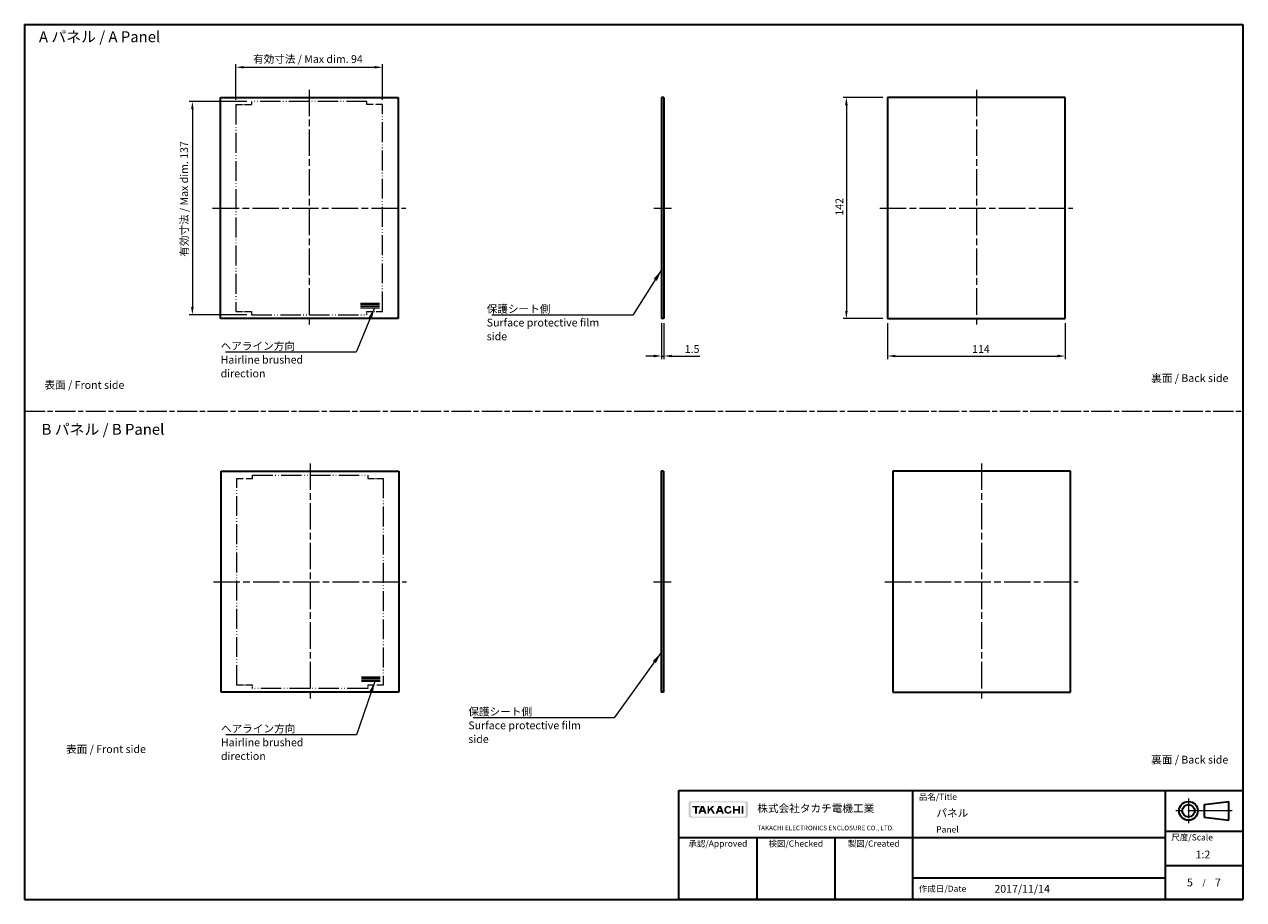
# Model space of a CAD drawing. Units: millimetres. Extents: x 43 to 5578, y 24 to 867.
# Drawn here: x 3603 to 4385, y 24 to 586 of the extents above; entities that cross this region are included whole.
import ezdxf
from ezdxf.enums import TextEntityAlignment as Align

# ---------------------------------------------------------------- set-up
doc = ezdxf.new("R2010")
doc.units = ezdxf.units.MM
doc.header["$LTSCALE"] = 3
doc.linetypes.add('CHAIN', pattern=[0.35429999999999995, 0.2362, -0.0295, 0.0591, -0.0295])
doc.linetypes.add('LONG_DASH_DOUBLE_DOT', pattern=[0.3345, 0.2362, -0.0295, 0.0049, -0.0295, 0.0049, -0.0295])
doc.layers.get('Defpoints').update_dxf_attribs({"lineweight": 25})
for name, color, linetype, lineweight in [('Border (ISO)', 7, 'Continuous', 35), ('Centerline (ISO)', 131, 'Continuous', 18), ('Dimension (ISO)', 7, 'Continuous', 18), ('Dimension (ISO) @ 1', 7, 'Continuous', 18), ('Hatch (ISO)', 1, 'Continuous', 18), ('Sketch Geometry (ISO)', 7, 'Continuous', 18), ('Symbol (ISO)', 7, 'Continuous', 18), ('Title (ISO)', 7, 'Continuous', 35), ('Visible (ISO)', 7, 'Continuous', 35)]:
    doc.layers.add(name, color=color, linetype=linetype, lineweight=lineweight)
doc.styles.add('Note Text (TK)', font='txt')
doc.styles.add('文字スタイル67', font='arial.ttf')
doc.dimstyles.new('Default - Method 1b (TK)', dxfattribs={"dimscale": 3, "dimtxt": 2.5, "dimasz": 2.5, "dimexe": 1, "dimexo": 1.499999999999999, "dimgap": 1, "dimtad": 1, "dimtoh": 1, "dimrnd": 1e-08, "dimdsep": 46, "dimtxsty": 'Note Text (TK)', "dimcen": 0.09, "dimdle": 5, "dimclrd": 100, "dimclre": 100, "dimclrt": 7, "dimadec": 1, "dimazin": 1, "dimtfac": 1, "dimtmove": 0, "dimatfit": 3, "dimfxl": 1, "dimtolj": 1, "dimlwd": -1, "dimlwe": -1, "dimarcsym": 0})
doc.dimstyles.new('Default - Method 1b (TK)$7', dxfattribs={"dimscale": 3, "dimtxt": 2.5, "dimasz": 2.5, "dimexe": 1, "dimexo": 1.499999999999999, "dimgap": 1, "dimtad": 1, "dimtoh": 1, "dimrnd": 1e-08, "dimdsep": 46, "dimtxsty": 'Note Text (TK)', "dimcen": 0.09, "dimdle": 5, "dimclrd": 100, "dimclre": 100, "dimclrt": 7, "dimadec": 1, "dimazin": 1, "dimtfac": 1, "dimtmove": 0, "dimatfit": 3, "dimfxl": 1, "dimtolj": 1, "dimlwd": -1, "dimlwe": -1, "dimarcsym": 0})

# ---------------------------------------------------------------- blocks, each defined once
blk = doc.blocks.new('図面枠 tk図枠')
at = {"layer": 'Border (ISO)'}
for p, q in [((14.49999999999999, 289), (405.4999999999999, 289)), ((14.49999999999999, 289), (14.50000000000001, 8.000000000000007)), ((405.4999999999999, 289), (405.4999999999999, 8.000000000000007)), ((14.50000000000001, 8.000000000000007), (405.4999999999999, 8.000000000000007))]:
    blk.add_line(p, q, dxfattribs=at)
blk = doc.blocks.new('表題欄 tk表題欄')
at = {"layer": 'Hatch (ISO)'}
h = blk.add_hatch(color=256, dxfattribs=at)
edge = h.paths.add_edge_path(flags=0)
edge.add_arc((95.57537688673352, 236.2990653650367), 0.5958259999999996, 269.9999999999897, 360)
edge.add_line((96.17120288673351, 236.2990653650368), (96.17120288673348, 239.7107813650365))
edge.add_arc((95.5753768867335, 239.7107813650366), 0.5958259999999996, 0, 90.0000000000068)
edge.add_line((95.57537688673342, 240.3066073650366), (79.13710888673356, 240.3066073650366))
edge.add_arc((79.13710888673353, 239.7107813650366), 0.5958259999999996, 89.99999999999744, 180)
edge.add_line((78.54128288673353, 239.7107813650365), (78.54128288673331, 236.2990653650368))
edge.add_arc((79.13710888673332, 236.2990653650365), 0.5958259999999996, 180, 270.0000000000231)
edge.add_line((79.13710888673356, 235.7032393650365), (95.57537688673342, 235.7032393650367))
edge = h.paths.add_edge_path()
edge.add_line((77.83935088673357, 239.9556413650366), (77.83935088673357, 236.0542053650368))
edge.add_arc((78.54128288673346, 236.0542053650367), 0.7019319999998935, 180, 270.0000000000087)
edge.add_line((78.54128288673357, 235.3522733650368), (96.17120288673352, 235.3522733650368))
edge.add_arc((96.17120288673351, 236.0542053650367), 0.7019319999998921, 270, 360)
edge.add_line((96.8731348867334, 236.0542053650368), (96.87313488673352, 239.9556413650366))
edge.add_arc((96.1712028867336, 239.9556413650367), 0.7019319999998921, 0, 90.00000000000873)
edge.add_line((96.17120288673348, 240.6575733650367), (78.54128288673357, 240.6575733650366))
edge.add_arc((78.54128288673357, 239.9556413650366), 0.7019319999999984, 90, 180)
for points in [[(79.07181288673355, 239.1476033650369), (79.07181288673355, 238.6578833650367), (79.92066088673353, 238.6578833650367), (79.92066088673353, 236.6581933650368), (80.50832488673353, 236.6581933650368), (80.50832488673353, 238.6578833650367), (81.35717288673355, 238.6578833650367), (81.35717288673355, 239.1476033650369)], [(85.68407849525303, 236.6581933650368), (84.9434673993943, 237.8918698287545), (84.41792288673358, 237.3246628822781), (84.41792288673358, 236.6581933650368), (83.89555488673355, 236.6581933650368), (83.89555488673355, 239.1476033650369), (84.41792288673358, 239.1476033650369), (84.41792288673358, 238.0993979968839), (85.38913556809511, 239.1476033650369), (86.10696490847272, 239.1476033650369), (85.31925422435492, 238.2974470774499), (86.30334488673353, 236.6581933650368)], [(92.09142939614459, 239.1476033650369), (92.09142939614459, 236.6581933650368), (92.60971639614465, 236.6581933650368), (92.60971639614465, 237.6580383650368), (93.76872039614462, 237.6580383650368), (93.76872039614462, 236.6581933650368), (94.28700739614459, 236.6581933650368), (94.28700739614459, 239.1476033650369), (93.76872039614462, 239.1476033650369), (93.76872039614462, 238.1477583650367), (92.60971639614465, 238.1477583650367), (92.60971639614465, 239.1476033650369)], [(94.84202339614467, 239.1476033650369), (94.84202339614467, 236.6581933650368), (95.36439139614473, 236.6581933650368), (95.36439139614473, 239.1476033650369)]]:
    blk.add_hatch(color=256, dxfattribs=at).paths.add_polyline_path(points)
h = blk.add_hatch(color=256, dxfattribs=at)
h.paths.add_polyline_path([(82.59020695886475, 237.7110913650368), (81.95242681460243, 237.7110913650368), (82.27131688673356, 238.5794973650367)], flags=0)
h.paths.add_polyline_path([(82.77903014574996, 237.1968853650368), (81.76360362771717, 237.1968853650368), (81.56578886050404, 236.6581933650368), (80.94907288673355, 236.6581933650368), (81.86321688673357, 239.1476033650369), (82.67941688673353, 239.1476033650369), (83.59356088673351, 236.6581933650368), (82.97684491296302, 236.6581933650368)])
h = blk.add_hatch(color=256, dxfattribs=at)
h.paths.add_polyline_path([(87.52707281460246, 237.7110913650368), (88.16485295886469, 237.7110913650368), (87.84596288673359, 238.5794973650367)], flags=0)
h.paths.add_polyline_path([(87.14043486050403, 236.6581933650368), (87.3382496277172, 237.1968853650368), (88.35367614574989, 237.1968853650368), (88.551490912963, 236.6581933650368), (89.16820688673343, 236.6581933650368), (88.25406288673352, 239.1476033650369), (87.43786288673356, 239.1476033650369), (86.52371888673358, 236.6581933650368)])
h = blk.add_hatch(color=256, dxfattribs=at)
edge = h.paths.add_edge_path()
edge.add_arc((90.52309888673334, 237.9028983650369), 1.273272000000011, 38.55054079078439, 336.5820184016556)
edge.add_line((91.69149139614446, 237.3968543650369), (91.17255542714857, 237.6216113977801))
edge.add_ellipse((90.52309888673352, 237.9028983650369), major_axis=(0, -0.7998759999999119), ratio=0.8673469387756529, start_angle=128.5505407907963, end_angle=426.582018401653, ccw=False)
edge.add_line((91.09381514418376, 238.3576891122095), (91.51887237036831, 238.6964075050431))
at = {"layer": 'Title (ISO)'}
for p, q in [((74.70882392282105, 244.052739026017), (255.7088239228211, 244.052739026017)), ((74.70882392282105, 209.052739026017), (74.70882392282105, 244.052739026017)), ((149.7088239228211, 244.052739026017), (149.7088239228211, 209.052739026017)), ((230.7088239228211, 244.052739026017), (230.7088239228211, 209.052739026017)), ((255.7088239228211, 244.052739026017), (255.7088239228211, 209.052739026017)), ((243.2088239228211, 239.552739026017), (251.2088239228211, 240.5527390260171)), ((243.2088239228211, 239.552739026017), (243.2088239228211, 235.552739026017)), ((251.2088239228211, 234.552739026017), (251.2088239228211, 240.5527390260171)), ((243.2088239228211, 235.552739026017), (251.2088239228211, 234.552739026017)), ((230.7088239228211, 231.052739026017), (255.7088239228211, 231.052739026017)), ((74.70882392282105, 229.052739026017), (230.7088239228211, 229.052739026017)), ((99.70882392282108, 229.052739026017), (99.70882392282108, 209.052739026017)), ((124.708823922821, 229.052739026017), (124.708823922821, 209.052739026017)), ((230.7088239228211, 220.052739026017), (255.7088239228211, 220.052739026017)), ((149.7088239228211, 216.052739026017), (230.7088239228211, 216.052739026017)), ((255.7088239228211, 209.052739026017), (74.70882392282105, 209.052739026017))]:
    blk.add_line(p, q, dxfattribs=at)
at = {"layer": 'Title (ISO)', "color": 4, "linetype": 'CHAIN', "lineweight": 18, "ltscale": 8.889559745788574}
blk.add_line((238.2088239228211, 241.552739026017), (238.2088239228211, 233.552739026017), dxfattribs=at)
at = {"layer": 'Title (ISO)', "color": 4, "linetype": 'CHAIN', "lineweight": 18, "ltscale": 20.00163269042969}
blk.add_line((252.2088239228211, 237.552739026017), (234.2088239228211, 237.552739026017), dxfattribs=at)
at = {"layer": 'Title (ISO)'}
for radius in [3, 2]:
    blk.add_circle((238.2088239228211, 237.552739026017), radius, dxfattribs=at)
at = {"layer": 'Title (ISO)', "color": 1, "char_height": 2.000000029802322, "line_spacing_factor": 1.5, "style": 'Note Text (TK)'}
for s, insert, attachment_point in [('\\fＭＳ Ｐゴシック|b0|i0;\\H2.0000;品名/Title', (151.708823922821, 242.052739026017), 4), ('\\fＭＳ Ｐゴシック|b0|i0;\\H2.0000;承認/Approved', (87.20882392282108, 227.052739026017), 5), ('\\fＭＳ Ｐゴシック|b0|i0;\\H2.0000;検図/Checked', (112.208823922821, 227.052739026017), 5), ('\\fＭＳ Ｐゴシック|b0|i0;\\H2.0000;製図/Created', (137.2088239228211, 227.052739026017), 5), ('\\fＭＳ Ｐゴシック|b0|i0;\\H2.0000;尺度/Scale', (232.7088239228211, 229.052739026017), 4), ('\\fＭＳ Ｐゴシック|b0|i0;\\H2.0000;作成日/Date', (151.708823922821, 212.552739026017), 4)]:
    blk.add_mtext(s, dxfattribs=dict(at, insert=insert, attachment_point=attachment_point))
at = {"layer": 'Title (ISO)', "color": 7, "line_spacing_factor": 1.5, "style": 'Note Text (TK)'}
for s, insert, char_height, attachment_point in [('株式会社タカチ電機工業', (99.87313488673345, 238.052739026017), 2.5, 4), ('\\fArial|b0|i0;\\H1.4986;TAKACHI ELECTRONICS ENCLOSURE CO., LTD.', (99.87313488673342, 232.052739026017), 1.49859994649887, 4), ('\\fＭＳ Ｐゴシック|b0|i0;\\H2.0000;/', (243.2088239228211, 214.552739026017), 2.000000029802322, 5)]:
    blk.add_mtext(s, dxfattribs=dict(at, insert=insert, char_height=char_height, attachment_point=attachment_point))
at = {"layer": 'Title (ISO)', "color": 7}
for tag, p, height, style in [('<品名>_001', (157.3679148268321, 235.7743298974317), 2.5, 'Note Text (TK)'), ('<Title>_001', (157.7088239228211, 230.5527390052951), 2.000000029802322, '文字スタイル67'), ('<ページ_No.>_001', (238.0980284456275, 213.302739026017), 2.5, 'Note Text (TK)'), ('<総ページ数>_001', (246.7855284409709, 213.302739026017), 2.5, 'Note Text (TK)'), ('作成日_001', (175.5468918326507, 211.2601253517655), 2.5, 'Note Text (TK)')]:
    blk.add_attdef(tag, p, '', height=height, dxfattribs=dict(at, style=style))
at = {"layer": 'Title (ISO)', "color": 7, "style": 'Note Text (TK)'}
blk.add_attdef('<尺度>', text='', height=2.5, dxfattribs=at).set_placement((243.2088239228211, 223.5527390260171), align=Align.MIDDLE_CENTER)
blk = doc.blocks.new('*D71')
at = {"layer": 'Defpoints', "color": 0}
for p in [(4011.395907812665, 397.0589754485327), (4012.895907812665, 397.0589754485327), (4012.895907812665, 373.0589754485328)]:
    blk.add_point(p, dxfattribs=at)
at = {"layer": 'Dimension (ISO)', "color": 100}
for p, q in [((4011.395907812665, 394.0589754485328), (4011.395907812665, 371.0589754485328)), ((4012.895907812665, 394.0589754485328), (4012.895907812665, 371.0589754485328)), ((4006.395907812664, 373.0589754485328), (4001.395907812664, 373.0589754485328)), ((4011.395907812665, 373.0589754485328), (4012.895907812665, 373.0589754485328)), ((4017.895907812664, 373.0589754485328), (4035.860980553136, 373.0589754485328))]:
    blk.add_line(p, q, dxfattribs=at)
for points in [[(4006.395907812664, 373.8923087818661), (4006.395907812664, 372.2256421151994), (4011.395907812665, 373.0589754485328)], [(4017.895907812664, 373.8923087818661), (4017.895907812664, 372.2256421151994), (4012.895907812665, 373.0589754485328)]]:
    blk.add_solid(points, dxfattribs=at)
at = {"layer": 'Dimension (ISO)', "color": 7, "insert": (4026.247344189499, 377.5589754485328), "char_height": 5, "attachment_point": 4, "style": 'Note Text (TK)'}
blk.add_mtext('\\A1;1.5', dxfattribs=at)
blk = doc.blocks.new('*D72')
at = {"layer": 'Defpoints', "color": 0}
for p in [(4156.392200388028, 397.0589754485327), (4270.392200388028, 397.0589754485327), (4270.392200388028, 373.0589754485327)]:
    blk.add_point(p, dxfattribs=at)
at = {"layer": 'Dimension (ISO)', "color": 100}
for p, q in [((4156.392200388028, 394.0589754485327), (4156.392200388028, 371.0589754485327)), ((4270.392200388028, 394.0589754485327), (4270.392200388028, 371.0589754485327)), ((4161.392200388028, 373.0589754485327), (4265.392200388028, 373.0589754485327))]:
    blk.add_line(p, q, dxfattribs=at)
for points in [[(4161.392200388028, 373.892308781866), (4161.392200388028, 372.2256421151994), (4156.392200388028, 373.0589754485327)], [(4265.392200388028, 373.892308781866), (4265.392200388028, 372.2256421151994), (4270.392200388028, 373.0589754485327)]]:
    blk.add_solid(points, dxfattribs=at)
at = {"layer": 'Dimension (ISO)', "color": 7, "insert": (4210.648709971752, 377.5589754485327), "char_height": 5, "attachment_point": 4, "style": 'Note Text (TK)'}
blk.add_mtext('\\A1;114', dxfattribs=at)
blk = doc.blocks.new('*D73')
at = {"layer": 'Defpoints', "color": 0}
for p in [(4156.392200388028, 539.0589754485326), (4129.990485176235, 397.0589754485327), (4156.392200388028, 397.0589754485327)]:
    blk.add_point(p, dxfattribs=at)
at = {"layer": 'Dimension (ISO)', "color": 100}
for p, q in [((4153.392200388028, 539.0589754485326), (4127.990485176236, 539.0589754485326)), ((4129.990485176235, 534.0589754485327), (4129.990485176235, 402.0589754485326)), ((4153.392200388028, 397.0589754485327), (4127.990485176236, 397.0589754485327))]:
    blk.add_line(p, q, dxfattribs=at)
for points in [[(4129.157151842902, 534.0589754485327), (4130.823818509568, 534.0589754485327), (4129.990485176235, 539.0589754485326)], [(4129.157151842902, 402.0589754485326), (4130.823818509568, 402.0589754485326), (4129.990485176235, 397.0589754485327)]]:
    blk.add_solid(points, dxfattribs=at)
at = {"layer": 'Dimension (ISO)', "color": 7, "insert": (4125.490485176236, 463.172611812169), "char_height": 5, "attachment_point": 4, "rotation": 90, "style": 'Note Text (TK)'}
blk.add_mtext('\\A1;142', dxfattribs=at)
blk = doc.blocks.new('*D74')
at = {"layer": 'Defpoints', "color": 0}
for p in [(3832.295955834023, 558.4589754485327), (3738.295955834023, 534.4589754485327), (3832.295955834023, 534.4589754485327)]:
    blk.add_point(p, dxfattribs=at)
at = {"layer": 'Dimension (ISO)', "color": 100}
for p, q in [((3738.295955834023, 537.4589754485327), (3738.295955834023, 560.4589754485328)), ((3743.295955834023, 558.4589754485327), (3827.295955834023, 558.4589754485327)), ((3832.295955834023, 537.4589754485327), (3832.295955834023, 560.4589754485328))]:
    blk.add_line(p, q, dxfattribs=at)
for points in [[(3743.295955834023, 559.2923087818662), (3743.295955834023, 557.6256421151994), (3738.295955834023, 558.4589754485327)], [(3827.295955834023, 559.2923087818662), (3827.295955834023, 557.6256421151994), (3832.295955834023, 558.4589754485327)]]:
    blk.add_solid(points, dxfattribs=at)
at = {"layer": 'Dimension (ISO)', "color": 7, "insert": (3749.272502993114, 563.7376890848964), "char_height": 5, "attachment_point": 4, "style": 'Note Text (TK)'}
blk.add_mtext('\\A1;\\fＭＳ Ｐゴシック|b0|i0;\\H4.9746;有効寸法 / Max dim. 94', dxfattribs=at)
blk = doc.blocks.new('*D75')
at = {"layer": 'Defpoints', "color": 0}
for p in [(3748.295955834024, 536.5589754485328), (3710.295955834023, 399.5589754485328), (3748.295955834024, 399.5589754485327)]:
    blk.add_point(p, dxfattribs=at)
at = {"layer": 'Dimension (ISO)', "color": 100}
for p, q in [((3745.295955834023, 536.5589754485328), (3708.295955834023, 536.5589754485328)), ((3710.295955834023, 531.5589754485328), (3710.295955834023, 404.5589754485328)), ((3745.295955834023, 399.5589754485327), (3708.295955834023, 399.5589754485328))]:
    blk.add_line(p, q, dxfattribs=at)
for points in [[(3709.46262250069, 531.5589754485328), (3711.129289167356, 531.5589754485328), (3710.295955834023, 536.5589754485328)], [(3709.46262250069, 404.5589754485328), (3711.129289167356, 404.5589754485328), (3710.295955834023, 399.5589754485328)]]:
    blk.add_solid(points, dxfattribs=at)
at = {"layer": 'Dimension (ISO)', "color": 7, "insert": (3705.01724219766, 436.8455215272175), "char_height": 5, "attachment_point": 4, "rotation": 90, "style": 'Note Text (TK)'}
blk.add_mtext('\\A1;\\fＭＳ Ｐゴシック|b0|i0;\\H4.9746;有効寸法 / Max dim. 137', dxfattribs=at)

msp = doc.modelspace()

# ---------------------------------------------------------------- linework, layer by layer
at = {"layer": 'Centerline (ISO)', "linetype": 'CHAIN', "ltscale": 23.99096870422363}
for p, q in [((3785.295955834023, 544.0589754485328), (3785.295955834023, 392.0589754485328)), ((4213.392200388027, 544.0589754485326), (4213.392200388027, 392.0589754485327)), ((3723.295955834024, 468.0589754485327), (3847.295955834023, 468.0589754485327)), ((4151.392200388028, 468.0589754485326), (4275.392200388028, 468.0589754485326)), ((3785.79254785087, 304.1106187799185), (3785.79254785087, 152.1106187799184)), ((4216.738037264255, 304.1106187799185), (4216.738037264255, 152.1106187799184)), ((3723.79254785087, 228.1106187799185), (3847.79254785087, 228.1106187799185)), ((4154.738037264254, 228.1106187799185), (4278.738037264254, 228.1106187799185))]:
    msp.add_line(p, q, dxfattribs=at)
at = {"layer": 'Centerline (ISO)', "linetype": 'CHAIN', "ltscale": 6.389342784881591}
for p, q in [((4006.395907812664, 468.0589754485327), (4017.895907812664, 468.0589754485327)), ((4006.157976898476, 228.1106187799185), (4017.657976898476, 228.1106187799185))]:
    msp.add_line(p, q, dxfattribs=at)
at = {"layer": 'Sketch Geometry (ISO)', "color": 131, "linetype": 'LONG_DASH_DOUBLE_DOT', "ltscale": 18.04593086242675}
for p, q in [((3738.295955834023, 534.4589754485327), (3738.295955834023, 401.6589754485328)), ((3832.295955834024, 401.6589754485328), (3832.295955834023, 534.4589754485327)), ((3738.79254785087, 161.7106187799184), (3738.79254785087, 294.5106187799185)), ((3832.79254785087, 294.5106187799185), (3832.79254785087, 161.7106187799185))]:
    msp.add_line(p, q, dxfattribs=at)
at = {"layer": 'Sketch Geometry (ISO)', "color": 131, "linetype": 'LONG_DASH_DOUBLE_DOT', "ltscale": 5.884814739227294}
for p, q in [((3738.295955834023, 534.4589754485327), (3748.295955834024, 534.4589754485326)), ((3832.295955834023, 534.4589754485327), (3822.295955834023, 534.4589754485327)), ((3738.295955834023, 401.6589754485328), (3748.295955834024, 401.6589754485328)), ((3822.295955834023, 401.6589754485328), (3832.295955834024, 401.6589754485328)), ((3738.79254785087, 294.5106187799185), (3748.79254785087, 294.5106187799185)), ((3822.79254785087, 294.5106187799185), (3832.79254785087, 294.5106187799185)), ((3748.79254785087, 161.7106187799184), (3738.79254785087, 161.7106187799184)), ((3832.79254785087, 161.7106187799185), (3822.79254785087, 161.7106187799185))]:
    msp.add_line(p, q, dxfattribs=at)
at = {"layer": 'Sketch Geometry (ISO)', "color": 131, "linetype": 'LONG_DASH_DOUBLE_DOT', "ltscale": 18.43547630310058}
for p, q in [((3822.295955834023, 536.5589754485328), (3748.295955834024, 536.5589754485328)), ((3748.295955834024, 399.5589754485327), (3822.295955834024, 399.5589754485327)), ((3748.79254785087, 296.6106187799185), (3822.79254785087, 296.6106187799185)), ((3822.79254785087, 159.6106187799184), (3748.79254785087, 159.6106187799184))]:
    msp.add_line(p, q, dxfattribs=at)
at = {"layer": 'Sketch Geometry (ISO)', "color": 131, "linetype": 'LONG_DASH_DOUBLE_DOT', "ltscale": 1.235732078552246}
for p, q in [((3748.295955834024, 536.5589754485328), (3748.295955834024, 534.4589754485327)), ((3822.295955834023, 534.4589754485327), (3822.295955834023, 536.5589754485328)), ((3748.295955834024, 401.6589754485328), (3748.295955834024, 399.5589754485327)), ((3822.295955834023, 399.5589754485327), (3822.295955834023, 401.6589754485328)), ((3748.79254785087, 294.5106187799185), (3748.79254785087, 296.6106187799185)), ((3822.79254785087, 296.6106187799185), (3822.79254785087, 294.5106187799185)), ((3748.79254785087, 159.6106187799184), (3748.79254785087, 161.7106187799184)), ((3822.79254785087, 161.7106187799185), (3822.79254785087, 159.6106187799184))]:
    msp.add_line(p, q, dxfattribs=at)
at = {"layer": 'Sketch Geometry (ISO)'}
for p, q in [((3818.295955834023, 407.0589754485327), (3830.295955834023, 407.0589754485327)), ((3818.295955834023, 406.0589754485327), (3830.295955834023, 406.0589754485327)), ((3818.295955834023, 405.0589754485327), (3830.295955834023, 405.0589754485327)), ((3818.295955834023, 404.0589754485328), (3830.295955834023, 404.0589754485328)), ((3818.79254785087, 167.1106187799185), (3830.79254785087, 167.1106187799185)), ((3818.79254785087, 166.1106187799185), (3830.79254785087, 166.1106187799185)), ((3818.79254785087, 165.1106187799185), (3830.79254785087, 165.1106187799185)), ((3830.79254785087, 164.1106187799185), (3818.79254785087, 164.1106187799185))]:
    msp.add_line(p, q, dxfattribs=at)
at = {"layer": 'Sketch Geometry (ISO)', "color": 131, "linetype": 'CHAIN', "ltscale": 18.3972225189209}
msp.add_line((3602.722960719507, 337.668461044664), (4384.899297139019, 337.668461044664), dxfattribs=at)
at = {"layer": 'Visible (ISO)'}
for p, q in [((3728.295955834023, 397.0589754485327), (3728.295955834023, 539.0589754485327)), ((3728.295955834023, 539.0589754485327), (3842.295955834023, 539.0589754485327)), ((3842.295955834023, 539.0589754485327), (3842.295955834023, 397.0589754485327)), ((4011.395907812665, 539.0589754485327), (4011.395907812665, 397.0589754485327)), ((4012.895907812665, 539.0589754485327), (4011.395907812665, 539.0589754485327)), ((4012.895907812665, 539.0589754485327), (4012.895907812665, 397.0589754485327)), ((4156.392200388028, 539.0589754485326), (4156.392200388028, 397.0589754485327)), ((4270.392200388028, 539.0589754485326), (4156.392200388028, 539.0589754485326)), ((4270.392200388028, 397.0589754485327), (4270.392200388028, 539.0589754485326)), ((3842.295955834023, 397.0589754485327), (3728.295955834023, 397.0589754485327)), ((4012.895907812665, 397.0589754485327), (4011.395907812665, 397.0589754485327)), ((4156.392200388028, 397.0589754485327), (4270.392200388028, 397.0589754485327)), ((3728.79254785087, 157.1106187799185), (3728.79254785087, 299.1106187799185)), ((3728.79254785087, 299.1106187799185), (3842.79254785087, 299.1106187799185)), ((3842.79254785087, 299.1106187799185), (3842.79254785087, 157.1106187799185)), ((4011.157976898476, 299.1106187799185), (4011.157976898476, 157.1106187799185)), ((4012.657976898476, 299.1106187799185), (4011.157976898476, 299.1106187799185)), ((4012.657976898476, 299.1106187799185), (4012.657976898476, 157.1106187799185)), ((4159.738037264254, 299.1106187799185), (4159.738037264254, 157.1106187799185)), ((4273.738037264254, 299.1106187799185), (4159.738037264254, 299.1106187799185)), ((4273.738037264254, 157.1106187799185), (4273.738037264254, 299.1106187799185)), ((3842.79254785087, 157.1106187799185), (3728.79254785087, 157.1106187799185)), ((4012.657976898476, 157.1106187799185), (4011.157976898476, 157.1106187799185)), ((4159.738037264254, 157.1106187799185), (4273.738037264254, 157.1106187799185))]:
    msp.add_line(p, q, dxfattribs=at)

# ---------------------------------------------------------------- block references
at = {"xscale": 2, "yscale": 2, "zscale": 2}
msp.add_blockref('図面枠 tk図枠', (3573.500000712708, 8.000002028424433), dxfattribs=at)
ref = msp.add_blockref('表題欄 tk表題欄', (3873.082352867065, -394.1054760236097), dxfattribs=dict(xscale=2, yscale=2, zscale=2))
ref.add_attrib('<品名>_001', 'パネル', (4187.761364338064, 77.15909285792962), dxfattribs={"layer": 'Title (ISO)', "color": 7, "height": 5, "style": 'Note Text (TK)'})
ref.add_attrib('<尺度>_001', '1:2', (4354.051113685661, 50.48977010482286), dxfattribs={"layer": 'Title (ISO)', "color": 7, "height": 5, "style": 'Note Text (TK)'})
ref.add_attrib('作成日_001', '2017/11/14', (4224.944926064799, 28.41477467992142), dxfattribs={"layer": 'Title (ISO)', "color": 7, "height": 5, "style": 'Note Text (TK)'})
ref.add_attrib('<Title>_001', 'Panel', (4187.637790601852, 67.06548629919745), dxfattribs={"layer": 'Title (ISO)', "color": 7, "height": 4.000000059604644, "style": '文字スタイル67'})
ref.add_attrib('<ページ_No.>_001', '5', (4348.55252453301, 32.54263504343128), dxfattribs={"layer": 'Title (ISO)', "color": 7, "height": 5, "style": 'Note Text (TK)'})
ref.add_attrib('<総ページ数>_001', '7', (4366.522410121077, 32.50000202842446), dxfattribs={"layer": 'Title (ISO)', "color": 7, "height": 5, "style": 'Note Text (TK)'})

# ---------------------------------------------------------------- texts
at = {"layer": 'Symbol (ISO)', "color": 7, "style": 'Note Text (TK)'}
for s, insert, char_height, width, attachment_point, line_spacing_factor in [('{\\fＭＳ Ｐゴシック|b0|i0;\\H7.0000;A パネル / A Panel}', (3611.850320941394, 578.0281325504083), 6.99999988079071, 86.12865447998045, 4, 1.5), ('{\\fＭＳ Ｐゴシック|b0|i0;保護シート側\\P\\fＭＳ Ｐゴシック|b0|i0;Surface protective film side}', (3899.173741344494, 405.8340736530645), 5, 86.1988353729248, 1, 1.058181881904602), ('{\\fＭＳ Ｐゴシック|b0|i0;ヘアライン方向\\P\\fＭＳ Ｐゴシック|b0|i0;Hairline brushed direction}', (3728.413300215652, 382.0160504216448), 5, 79.59064483642578, 1, 1.058181881904602), ('{\\fＭＳ Ｐゴシック|b0|i0;裏面 / Back side}', (4325.578678734342, 358.8858375800813), 5, 53.56725215911865, 4, 1.5), ('{\\fＭＳ Ｐゴシック|b0|i0;表面 / Front side}', (3615.400115150285, 354.4711186335717), 5, 54.94152069091796, 4, 1.5), ('{\\fＭＳ Ｐゴシック|b0|i0;\\H7.0000;B パネル / B Panel}', (3613.559537838073, 325.9895126533956), 6.99999988079071, 86.21052742004395, 4, 1.5), ('{\\fＭＳ Ｐゴシック|b0|i0;保護シート側\\P\\fＭＳ Ｐゴシック|b0|i0;Surface protective film side}', (3887.371538245537, 147.228831554369), 5, 86.1988353729248, 1, 1.058181881904602), ('{\\fＭＳ Ｐゴシック|b0|i0;ヘアライン方向\\P\\fＭＳ Ｐゴシック|b0|i0;Hairline brushed direction}', (3728.619871722316, 136.3096568483835), 5, 79.59064483642578, 1, 1.058181881904602), ('{\\fＭＳ Ｐゴシック|b0|i0;表面 / Front side}', (3629.249603587829, 120.6554745385643), 5, 54.94152069091796, 4, 1.5), ('{\\fＭＳ Ｐゴシック|b0|i0;裏面 / Back side}', (4325.531464179191, 113.8689557733054), 5, 53.56725215911865, 4, 1.5)]:
    msp.add_mtext(s, dxfattribs=dict(at, insert=insert, char_height=char_height, width=width, attachment_point=attachment_point, line_spacing_factor=line_spacing_factor))

# ---------------------------------------------------------------- dimensions: what is measured, and where the dimension line sits
at = {"layer": 'Dimension (ISO) @ 1', "color": 100}
for base, p1, p2, angle, picture, middle in [((3832.295955834023, 558.4589754485327), (3738.295955834023, 534.4589754485327), (3832.295955834023, 534.4589754485327), 180, '*D74', (3785.295955834023, 558.4589754485327)), ((3710.295955834023, 399.5589754485328), (3748.295955834024, 536.5589754485328), (3748.295955834024, 399.5589754485327), 90, '*D75', (3710.295955834023, 474.564860731763))]:
    dim = msp.add_linear_dim(base=base, p1=p1, p2=p2, angle=angle, text='\\fＭＳ Ｐゴシック|b0|i0;\\H4.9746;有効寸法 / Max dim. <>', dimstyle='Default - Method 1b (TK)', override={"dimscale": 1, "dimtxt": 5, "dimasz": 5, "dimexe": 2, "dimexo": 2.999999999999999, "dimgap": 2, "dimtoh": 0, "dimdec": 2, "dimcen": 0.18, "dimtol": 0, "dimlim": 0, "dimtp": 0, "dimtm": 0, "dimtdec": 2, "dimtix": 0, "dimtofl": 0, "dimtmove": 0, "dimatfit": 1}, dxfattribs=at)
    dim.commit()
    dim.dimension.update_dxf_attribs({"geometry": picture, "text_midpoint": middle, "dimtype": 128})
for base, p1, p2, angle, override, picture, middle in [((4129.990485176235, 397.0589754485327), (4156.392200388028, 539.0589754485326), (4156.392200388028, 397.0589754485327), 90, {"dimscale": 1, "dimtxt": 5, "dimasz": 5, "dimexe": 2, "dimexo": 2.999999999999999, "dimgap": 2, "dimtoh": 0, "dimdec": 2, "dimcen": 0.18, "dimtol": 0, "dimlim": 0, "dimtp": 0, "dimtm": 0, "dimtdec": 2, "dimtix": 0, "dimtofl": 0, "dimtmove": 0, "dimatfit": 1}, '*D73', (4129.990485176235, 468.0589754485326)), ((4012.895907812665, 373.0589754485328), (4011.395907812665, 397.0589754485327), (4012.895907812665, 397.0589754485327), 180, {"dimscale": 1, "dimtxt": 5, "dimasz": 5, "dimexe": 2, "dimexo": 2.999999999999999, "dimgap": 2, "dimtoh": 0, "dimdec": 2, "dimcen": 0.18, "dimtol": 0, "dimlim": 0, "dimtp": 0, "dimtm": 0, "dimtdec": 2, "dimtix": 0, "dimtofl": 1, "dimtmove": 0, "dimatfit": 1}, '*D71', (4030.054162371317, 373.0589754485328)), ((4270.392200388028, 373.0589754485327), (4156.392200388028, 397.0589754485327), (4270.392200388028, 397.0589754485327), 180, {"dimscale": 1, "dimtxt": 5, "dimasz": 5, "dimexe": 2, "dimexo": 2.999999999999999, "dimgap": 2, "dimtoh": 0, "dimdec": 2, "dimcen": 0.18, "dimtol": 0, "dimlim": 0, "dimtp": 0, "dimtm": 0, "dimtdec": 2, "dimtix": 0, "dimtofl": 0, "dimtmove": 0, "dimatfit": 1}, '*D72', (4215.606096335387, 373.0589754485327))]:
    dim = msp.add_linear_dim(base=base, p1=p1, p2=p2, angle=angle, dimstyle='Default - Method 1b (TK)', override=override, dxfattribs=at)
    dim.commit()
    dim.dimension.update_dxf_attribs({"geometry": picture, "text_midpoint": middle, "dimtype": 128})

# ---------------------------------------------------------------- leaders
at = {"layer": 'Symbol (ISO)', "color": 100, "annotation_type": 0, "has_hookline": 1, "hookline_direction": 1}
for points, text_width in [([(4011.395907812665, 428.3046822172686), (3992.872576717419, 399.3147148842311), (3985.372576717418, 399.3147148842311)], 82.98295454545456), ([(3827.176604292038, 404.0589754485328), (3815.503945052078, 375.4408619293611), (3808.003945052078, 375.4408619293611)], 76.39204545454545), ([(4011.157976898476, 182.6237736485508), (3981.070373618462, 140.7094727855356), (3973.570373618462, 140.7094727855356)], 82.98295454545456), ([(3827.349610263978, 164.1106187799185), (3815.710516558742, 129.7344683560998), (3808.210516558742, 129.7344683560998)], 76.39204545454545)]:
    msp.add_leader(points, dimstyle='Default - Method 1b (TK)$7', override={"dimgap": 0, "dimtad": 1}, dxfattribs=dict(at, text_width=text_width))

doc.saveas('drawing.dxf')
